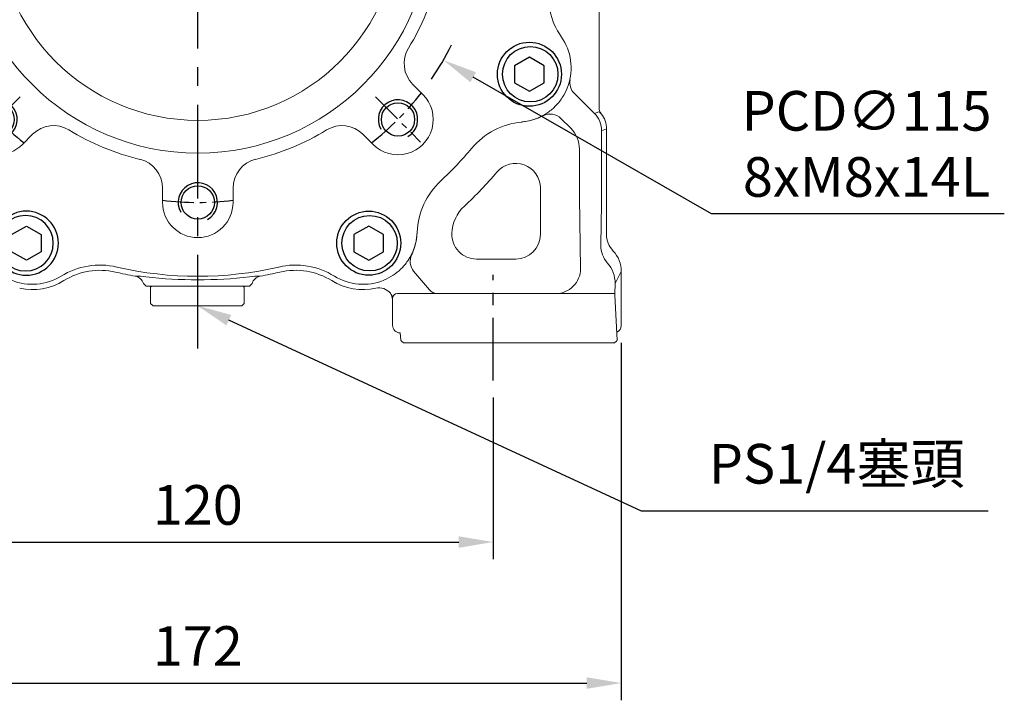
# Model space of a CAD drawing. Units: millimetres. Extents: x -24 to 980, y -14 to 686.
# Drawn here: x 373 to 573, y 139 to 278 of the extents above; entities that cross this region are included whole.
import ezdxf

# ---------------------------------------------------------------- set-up
doc = ezdxf.new("R2010")
doc.units = ezdxf.units.MM
doc.header["$PDSIZE"] = -1
doc.linetypes.add('CENTER', pattern=[10.16, 6.35, -1.27, 1.27, -1.27])
for name, color, linetype in [('CEN', 2, 'CENTER'), ('DIM', 3, 'Continuous'), ('HATCH', 1, 'Continuous'), ('MAIN', 7, 'Continuous'), ('THIN', 1, 'Continuous')]:
    doc.layers.add(name, color=color, linetype=linetype)
doc.styles.get("Standard").update_dxf_attribs({"font": 'simplex.shx'})
doc.dimstyles.new('C', dxfattribs={"dimscale": 3.5, "dimtxt": 2.3, "dimasz": 2, "dimexe": 1, "dimexo": 1, "dimgap": 1, "dimtad": 1, "dimtoh": 1, "dimdec": 4, "dimdsep": 46, "dimtxsty": 'Standard', "dimcen": 0, "dimclrd": 256, "dimclre": 256, "dimclrt": 256, "dimadec": 0, "dimazin": 0, "dimtfac": 0.6, "dimtdec": 4, "dimtofl": 0, "dimtmove": 0, "dimatfit": 3, "dimfxl": 0, "dimtolj": 1, "dimarcsym": 0})
doc.dimstyles.new('L', dxfattribs={"dimscale": 3.5, "dimtxt": 2.3, "dimasz": 2, "dimexe": 1, "dimexo": 1, "dimgap": 1, "dimtad": 1, "dimdec": 3, "dimdsep": 46, "dimtxsty": 'Standard', "dimcen": 0, "dimclrd": 256, "dimclre": 256, "dimclrt": 256, "dimaunit": 1, "dimazin": 2, "dimtfac": 0.6, "dimtdec": 3, "dimtmove": 0, "dimatfit": 3, "dimfxl": 0, "dimtolj": 1, "dimarcsym": 0})

# ---------------------------------------------------------------- blocks, each defined once
blk = doc.blocks.new('*D15')
at = {"layer": 'Defpoints', "color": 0}
for p in [(349.27, 204.45), (469.27, 204.45), (469.27, 171.62)]:
    blk.add_point(p, dxfattribs=at)
at = {"layer": 'DIM', "lineweight": -2}
for p, q in [((349.27, 200.95), (349.27, 168.12)), ((469.27, 200.95), (469.27, 168.12)), ((356.27, 171.62), (462.27, 171.62))]:
    blk.add_line(p, q, dxfattribs=at)
at = {"layer": 'DIM'}
for points in [[(356.27, 172.79), (356.27, 170.45), (349.27, 171.62)], [(462.27, 172.79), (462.27, 170.45), (469.27, 171.62)]]:
    blk.add_solid(points, dxfattribs=at)
at = {"layer": 'DIM', "insert": (409.27, 179.15), "char_height": 8.05, "attachment_point": 5}
blk.add_mtext('\\A1;120', dxfattribs=at)
blk = doc.blocks.new('*D16')
at = {"layer": 'Defpoints', "color": 0}
for p in [(323.27, 214.08), (495.27, 215.58), (495.27, 142.99)]:
    blk.add_point(p, dxfattribs=at)
at = {"layer": 'DIM', "lineweight": -2}
for p, q in [((495.27, 212.08), (495.27, 139.49)), ((323.27, 210.58), (323.27, 139.49)), ((330.27, 142.99), (488.27, 142.99))]:
    blk.add_line(p, q, dxfattribs=at)
at = {"layer": 'DIM'}
for points in [[(330.27, 144.15), (330.27, 141.82), (323.27, 142.99)], [(488.27, 144.15), (488.27, 141.82), (495.27, 142.99)]]:
    blk.add_solid(points, dxfattribs=at)
at = {"layer": 'DIM', "insert": (409.27, 150.51), "char_height": 8.05, "attachment_point": 5}
blk.add_mtext('\\A1;172', dxfattribs=at)
blk = doc.blocks.new('*D24')
at = {"layer": 'Defpoints', "color": 0}
for p in [(392.89, 227.15), (409.23, 219.6)]:
    blk.add_point(p, dxfattribs=at)
at = {"layer": 'DIM', "lineweight": -2}
for p, q in [((499.4, 177.88), (415.58, 216.66)), ((569.77, 177.88), (499.4, 177.88))]:
    blk.add_line(p, q, dxfattribs=at)
at = {"layer": 'DIM'}
blk.add_solid([(416.07, 217.72), (415.09, 215.6), (409.23, 219.6)], dxfattribs=at)
at = {"layer": 'DIM', "insert": (539.01, 187.51), "char_height": 8.05, "attachment_point": 5}
blk.add_mtext('\\A1;PS1/4塞頭', dxfattribs=at)
blk = doc.blocks.new('M08')
at = {"layer": 'MAIN'}
blk.add_circle((0, 0), 3.38, dxfattribs=at)
at = {"layer": 'THIN'}
blk.add_arc((0, 0), 4, 300.0872, 210, dxfattribs=at)
blk = doc.blocks.new('BM06')
at = {"layer": 'MAIN'}
blk.add_lwpolyline([(-2.5, -1.44), (0, -2.89), (2.5, -1.44), (2.5, 1.44), (0, 2.89), (-2.5, 1.44)], close=True, dxfattribs=at)
for radius in [5, 4.31]:
    blk.add_circle((0, 0), radius, dxfattribs=at)
blk = doc.blocks.new('BM08')
at = {"layer": 'MAIN'}
blk.add_lwpolyline([(-2.83, -1.73), (0.17, -3.46), (3.17, -1.73), (3.17, 1.73), (0.17, 3.46), (-2.83, 1.73)], close=True, dxfattribs=at)
for centre, radius in [((0.17, 0), 6.5), ((0, 0), 5.63)]:
    blk.add_circle(centre, radius, dxfattribs=at)
blk = doc.blocks.new('A$C07483BED')
at = {"color": 7, "linetype": 'Continuous', "lineweight": 15}
for p, q in [((29.11, 131.2), (28.66, 130.44)), ((68.65, 131.64), (68.65, 128.74)), ((82.97, 128.74), (82.97, 131.64)), ((25.51, 126.77), (25.38, 126.64)), ((25.92, 127.16), (25.51, 126.77)), ((26.01, 127.25), (25.92, 127.16)), ((26.17, 127.4), (26.01, 127.25)), ((125.72, 127.1), (125.42, 127.37)), ((20.03, 120.76), (19.59, 120.25)), ((42.27, 117.81), (40.21, 119.86)), ((111.4, 119.86), (109.35, 117.81)), ((10.01, 115.42), (8.79, 115.23)), ((142.82, 115.23), (141.61, 115.42)), ((30.09, 109.74), (32.14, 107.68)), ((119.48, 107.68), (121.53, 109.74)), ((1.74, 98.44), (1.73, 98.43)), ((149.65, 98.07), (149.64, 98.08)), ((3.31, 55.23), (3.31, 93.06)), ((147.2, 86.88), (147.18, 86.87)), ((21.21, 81.3), (18.31, 81.3)), ((133.31, 81.3), (130.4, 81.3)), ((18.31, 66.98), (21.21, 66.98)), ((130.4, 66.98), (133.31, 66.98)), ((147.2, 61.41), (147.18, 61.41)), ((149.65, 50.22), (149.64, 50.21)), ((1.74, 49.85), (1.73, 49.85)), ((32.14, 40.6), (30.09, 38.55)), ((121.53, 38.55), (119.48, 40.6)), ((10.02, 32.97), (10.02, 32.96)), ((141.6, 32.96), (141.6, 32.97)), ((40.21, 28.42), (42.27, 30.48)), ((109.35, 30.48), (111.4, 28.42)), ((20.18, 27.65), (20.17, 27.64)), ((131.45, 27.64), (131.44, 27.65)), ((26.47, 21.02), (26.46, 21.01)), ((125.16, 21.01), (125.15, 21.02)), ((68.65, 19.55), (68.65, 16.64)), ((82.97, 16.64), (82.97, 19.55)), ((31.25, 10.6), (31.24, 10.6)), ((120.37, 10.6), (120.38, 10.6)), ((59.36, 3.53), (59.36, 3.52)), ((92.26, 3.53), (92.26, 3.52)), ((48.04, 1.67), (48.05, 1.66)), ((103.57, 1.67), (103.57, 1.66))]:
    blk.add_line(p, q, dxfattribs=at)
at = {"color": 7, "linetype": 'Continuous', "lineweight": 15, "flags": 128}
for points in [[(28.66, 130.44), (28.19, 129.73), (27.79, 129.19)], [(27.79, 129.19), (26.83, 128.06), (26.17, 127.4)], [(25.38, 126.64), (25.17, 126.43), (24.85, 126.1)], [(21.33, 81.16), (21.24, 81.27), (21.21, 81.3)]]:
    blk.add_lwpolyline(points, dxfattribs=at)
at = {"color": 7, "linetype": 'Continuous', "lineweight": 15}
for radius in [47.5, 40.84]:
    blk.add_circle((75.81, 74.14), radius, dxfattribs=at)
for centre, radius, start, end in [((75.76, 74.07), 72.73, 72.9635, 106.9582), ((40.06, 135.98), 9.25, 65.197, 174.5079), ((50.21, 157.84), 14.85, 244.9982, 286.9576), ((101.42, 157.84), 14.88, 252.9813, 294.9462), ((111.55, 136), 9.19, 5.3909, 114.784), ((75.81, 131.64), 7.16, 0, 180), ((16.28, 138.26), 14.64, 331.1906, 354.556), ((135.39, 138.25), 14.75, 185.4181, 227.5214), ((62.65, 128.74), 6, 283.5722, 359.9782), ((88.97, 128.74), 6, 180.0218, 256.4278), ((97.82, 55.49), 101.54, 135.9403, 140.0024), ((103.54, 102.99), 32.76, 44.0831, 47.3816), ((56.88, 58.22), 97.42, 39.932, 43.9056), ((75.81, 74.14), 50.16, 103.5504, 121.4496), ((75.81, 74.14), 50.16, 58.5504, 76.4496), ((8.67, 130.25), 14.81, 301.3159, 317.4893), ((35.15, 114.8), 7.16, 45, 225), ((116.47, 114.8), 7.16, 315, 135), ((142.94, 130.25), 14.8, 219.8771, 238.6869), ((8.69, 129.61), 14.25, 275.3224, 302.61), ((46.51, 122.05), 6, 225.0218, 301.4278), ((105.11, 122.05), 6, 238.5722, 314.9782), ((142.93, 129.6), 14.24, 237.3792, 264.6884), ((11.01, 104.36), 11.1, 101.5127, 120.574), ((140.61, 104.36), 11.1, 59.426, 78.4873), ((11.01, 104.36), 11.01, 128.1041, 139.4269), ((31.13, 79.31), 43.14, 126.6784, 128.6097), ((138.92, 103.22), 12.97, 49.141, 55.5709), ((140.61, 104.36), 11.01, 40.5731, 51.8959), ((11.01, 104.36), 11.01, 139.4269, 149.9046), ((140.61, 104.36), 11.01, 30.0954, 40.5731), ((11.01, 104.36), 11.01, 149.9046, 161.2099), ((140.61, 104.36), 11.01, 18.7901, 30.0954), ((11.01, 104.36), 11.01, 161.2099, 212.562), ((27.9, 103.44), 6, 328.5722, 44.9782), ((123.72, 103.44), 6, 135.0218, 211.4278), ((140.61, 104.36), 11.01, 325.1603, 18.7901), ((216.73, 129.21), 69.06, 197.9644, 199.1747), ((75.81, 74.14), 50.16, 148.5504, 166.4496), ((75.81, 74.14), 50.16, 13.5504, 31.4496), ((-6.69, 93.06), 9.99, 14.357, 32.562), ((-6.69, 93.06), 10, 0, 32.562), ((161.95, 89.51), 14.99, 145.1603, 190.1128), ((75.81, 74.14), 72.51, 349.8872, 10.1128), ((21.21, 87.3), 6, 270.0218, 346.4278), ((130.41, 87.3), 6, 193.5722, 269.9782), ((18.31, 74.14), 7.16, 90, 270), ((133.31, 74.14), 7.16, 270, 90), ((21.21, 60.98), 6, 13.5722, 89.9782), ((130.41, 60.98), 6, 90.0218, 166.4278), ((75.81, 74.14), 50.16, 193.5504, 211.4496), ((75.81, 74.14), 50.16, 328.5504, 346.4496), ((161.95, 58.78), 14.99, 169.8872, 214.8397), ((-6.69, 55.23), 10, 327.438, 0), ((140.61, 43.93), 11.01, 341.0734, 34.8397), ((11.01, 43.93), 11, 147.438, 264.8397), ((27.9, 44.84), 6, 315.0218, 31.4278), ((123.72, 44.84), 6, 148.5722, 224.9782), ((140.61, 43.93), 11.01, 330.0961, 341.0734), ((35.15, 33.48), 7.16, 135, 315), ((116.47, 33.48), 7.16, 225, 45), ((140.61, 43.93), 11.01, 317.4437, 330.0961), ((140.61, 43.93), 11.01, 306.2234, 317.4437), ((140.61, 43.93), 11.01, 275.1603, 306.2234), ((8.67, 18.03), 15, 39.8872, 84.8397), ((46.51, 26.23), 6, 58.5722, 134.9782), ((105.11, 26.23), 6, 45.0218, 121.4278), ((142.95, 18.03), 14.99, 95.1603, 140.1128), ((75.81, 74.14), 50.16, 238.5504, 256.4496), ((75.81, 74.14), 50.16, 283.5504, 301.4496), ((75.81, 74.14), 72.5, 219.8872, 227.1128), ((75.81, 74.14), 72.51, 312.8872, 320.1128), ((62.65, 19.55), 6, 0.0218, 76.4278), ((88.97, 19.55), 6, 103.5722, 179.9782), ((16.26, 10.03), 15, 2.1603, 47.1128), ((135.36, 10.03), 14.99, 132.8872, 177.8397), ((75.81, 16.64), 7.16, 180, 0), ((42.24, 11.01), 11.01, 182.1603, 214.5062), ((109.38, 11.01), 11.01, 325.4938, 357.8397), ((42.24, 11.01), 11.01, 214.5062, 225.795), ((109.38, 11.01), 11.01, 314.205, 325.4938), ((42.24, 11.01), 11.01, 225.795, 236.2742), ((55.96, -11.08), 14.99, 76.8872, 121.8397), ((75.81, 74.14), 72.51, 256.8872, 283.1128), ((95.66, -11.08), 14.99, 58.1603, 103.1128), ((109.38, 11.01), 11.01, 303.7258, 314.205), ((42.24, 11.01), 11.01, 236.2742, 247.6173), ((42.24, 11.01), 11.01, 247.6173, 301.8397), ((109.38, 11.01), 11.01, 238.1603, 292.3827), ((109.38, 11.01), 11.01, 292.3827, 303.7258)]:
    blk.add_arc(centre, radius, start, end, dxfattribs=at)
at = {"layer": 'CEN'}
for p, q in [((39.74, 110.22), (30.56, 119.39)), ((111.88, 110.22), (121.05, 119.39)), ((39.74, 38.07), (30.56, 28.9)), ((111.88, 38.07), (121.05, 28.9))]:
    blk.add_line(p, q, dxfattribs=at)
for start, end in [(82.847, 97.153), (127.847, 142.153), (37.847, 52.153), (172.847, 187.153), (352.847, 7.153), (217.847, 232.153), (307.847, 322.153), (262.847, 277.153)]:
    blk.add_arc((75.81, 74.14), 57.5, start, end, dxfattribs=at)
for p in [(75.81, 131.64), (35.15, 114.8), (116.47, 114.8), (18.31, 74.14), (133.31, 74.14), (35.15, 33.48), (116.47, 33.48), (75.81, 16.64)]:
    blk.add_blockref('M08', p, dxfattribs=at)
at = {"layer": 'DIM'}
blk.add_blockref('BM06', (38.56, 138.66), dxfattribs=at)
at = {"layer": 'DIM', "xscale": -1}
blk.add_blockref('BM06', (113.06, 138.66), dxfattribs=at)
at = {"layer": 'MAIN'}
blk.add_blockref('BM08', (8.29, 105.63), dxfattribs=at)
at = {"layer": 'MAIN', "xscale": -1}
blk.add_blockref('BM08', (143.33, 105.63), dxfattribs=at)
at = {"layer": 'MAIN', "xscale": -1, "rotation": 180}
for p in [(8.29, 42.66), (40.83, 8.36)]:
    blk.add_blockref('BM08', p, dxfattribs=at)
at = {"layer": 'MAIN', "rotation": 180}
for p in [(143.33, 42.66), (110.7, 8.36)]:
    blk.add_blockref('BM08', p, dxfattribs=at)
blk = doc.blocks.new('*D12')
at = {"layer": 'Defpoints', "color": 0}
for p in [(359.4, 326.7), (459.14, 269.47)]:
    blk.add_point(p, dxfattribs=at)
at = {"layer": 'DIM', "lineweight": -2}
for p, q in [((513.59, 238.23), (465.21, 265.98)), ((573.05, 238.23), (513.59, 238.23))]:
    blk.add_line(p, q, dxfattribs=at)
blk.add_arc((409.27, 298.08), 57.5, 325.6406, 333.6397, dxfattribs=at)
at = {"layer": 'DIM'}
blk.add_solid([(465.79, 266.99), (464.63, 264.97), (459.14, 269.47)], dxfattribs=at)
at = {"layer": 'DIM', "insert": (545.07, 252.46), "char_height": 8.05, "attachment_point": 5}
blk.add_mtext('\\A1;PCD∅115\\P8xM8x14L', dxfattribs=at)

msp = doc.modelspace()

# ---------------------------------------------------------------- linework, layer by layer
at = {"color": 7, "linetype": 'Continuous', "lineweight": 15}
for p, q in [((490.76961, 259.82798), (490.76961, 332.58376)), ((485.71439, 262.73457), (489.82299, 258.62597)), ((489.82299, 258.62597), (490.71644, 258.99605)), ((491.19818, 258.59104), (491.15793, 258.57437)), ((475.06116, 256.8981), (475.05998, 256.91114)), ((485.01635, 255.63486), (483.00916, 257.64205)), ((492.26961, 255.49868), (491.28695, 255.09165)), ((491.28695, 255.09165), (491.28695, 243.34209)), ((492.26961, 255.49868), (492.26961, 234.13715)), ((464.90953, 251.58271), (464.89948, 251.5911)), ((486.77311, 241.60042), (486.77311, 251.39367)), ((458.6189, 244.95377), (458.60999, 244.96336)), ((478.83593, 243.50947), (478.83593, 234.08376)), ((486.99258, 227.08376), (486.77311, 241.60042)), ((491.2659, 240.34209), (491.13785, 231.87208)), ((463.38812, 239.81918), (463.40172, 239.80453)), ((453.82901, 234.53836), (453.84209, 234.53787)), ((473.83593, 229.08376), (465.86132, 229.08376)), ((453.10656, 226.62575), (456.31791, 222.79862)), ((495.26961, 226.58217), (494.02007, 224.08137)), ((495.26961, 226.58217), (495.26961, 215.58375)), ((398.24344, 224.08307), (398.79799, 223.58376)), ((419.74123, 223.58376), (420.29578, 224.08307)), ((494.0201, 224.08422), (494.02007, 224.08137)), ((409.26961, 223.58376), (398.79799, 223.58376)), ((399.6928, 223.38376), (399.8928, 223.58376)), ((399.6928, 220.08376), (399.6928, 223.38376)), ((399.8928, 223.58376), (418.4928, 223.58376)), ((419.74123, 223.58376), (409.26961, 223.58376)), ((418.6928, 223.38376), (418.4928, 223.58376)), ((418.6928, 220.08376), (418.6928, 223.38376)), ((448.35302, 222.18378), (448.37456, 222.16476)), ((448.37456, 222.16476), (448.35302, 222.18378)), ((449.83477, 222.08376), (457.4634, 222.08376)), ((457.4634, 222.08376), (487.95826, 222.08376)), ((458.97211, 222.08376), (458.97271, 222.08479)), ((487.95826, 222.08376), (493.97089, 222.08376)), ((399.6928, 220.08376), (400.1928, 219.58376)), ((418.6928, 220.08376), (418.1928, 219.58376)), ((448.83477, 221.08376), (448.83477, 215.58375)), ((448.84026, 220.87962), (448.83477, 220.88186)), ((448.83477, 220.88186), (448.84026, 220.87962)), ((494.42712, 212.58376), (493.9562, 221.7541)), ((400.1928, 219.58376), (418.1928, 219.58376)), ((450.33683, 214.08376), (450.37858, 214.08376)), ((450.52296, 212.58376), (450.37858, 214.08376)), ((451.02552, 212.08375), (450.61122, 212.40144)), ((451.02227, 212.08375), (451.97094, 212.08376)), ((457.4634, 212.08376), (451.97094, 212.08376)), ((487.95826, 212.08376), (457.4634, 212.08376)), ((493.45637, 212.08376), (487.95826, 212.08376)), ((493.92729, 212.08375), (493.45637, 212.08376)), ((493.91519, 212.08375), (494.33157, 212.4137))]:
    msp.add_line(p, q, dxfattribs=at)
at = {"color": 7, "linetype": 'Continuous', "lineweight": 15, "flags": 128}
for points in [[(448.35302, 222.18378), (448.71176, 221.57228), (448.83477, 220.88186)], [(448.83477, 220.88186), (448.71022, 221.57645), (448.35302, 222.18378)]]:
    msp.add_lwpolyline(points, dxfattribs=at)
at = {"color": 7, "linetype": 'Continuous', "lineweight": 15}
for centre, radius, start, end in [((487.83736, 264.85585), 3.00114, 167.6817672, 224.9773224), ((473.1275, 271.97584), 15.20123, 277.3080662, 294.5305107), ((480.88816, 255.51865), 3.00124, 45.0325038, 118.8784129), ((494.426, 262.4379), 5.06035, 222.8561468, 229.772934), ((476.40911, 241.97193), 14.98691, 95.160279, 140.112815), ((409.26961, 298.08376), 72.51309, 312.887185, 320.112815), ((473.83593, 243.50947), 5, 0, 139.7940411), ((409.26961, 298.08376), 79.54089, 312.887185, 319.7940411), ((468.81835, 233.97293), 14.98691, 132.887185, 177.839721), ((468.81835, 233.97293), 7.95911, 132.887185, 177.8536649), ((439.18983, 235.61228), 14.6916, 337.180044, 355.8061601), ((465.86132, 234.08376), 5, 177.8536649, 270), ((473.83593, 234.08376), 5, 270, 0), ((455.40656, 228.55376), 3.0012, 153.0415518, 219.9718822), ((389.41856, 212.8653), 13.92638, 76.887185, 121.839721), ((409.26961, 298.08376), 73.57362, 256.887185, 260.0701706), ((409.26961, 298.08376), 73.57362, 279.9298294, 283.112815), ((429.12066, 212.8653), 13.92638, 58.160279, 103.112815), ((481.99344, 227.0829), 4.99914, 270.0097121, 0.0098427), ((375.70239, 234.953), 12.07362, 257.5913451, 301.839721), ((396.4583, 208.67566), 16.93709, 82.225574, 89.5800655), ((396.13562, 223.46028), 2.1979, 16.4607148, 78.2706065), ((409.26961, 317.17423), 92.31854, 263.4566342, 276.5433658), ((421.45143, 217.46356), 8.16438, 86.4512638, 101.7430967), ((422.4037, 223.46017), 2.19803, 101.731411, 163.5372677), ((442.83683, 234.953), 12.07362, 238.160279, 282.4086549), ((446.07572, 220.23268), 2.99882, 40.5887112, 102.4102975), ((446.84143, 220.88226), 1.99883, 359.9246016, 39.9134062), ((449.83477, 221.08376), 1, 90, 180), ((457.8496, 224.08212), 1.99836, 219.9617634, 269.9963933)]:
    msp.add_arc(centre, radius, start, end, dxfattribs=at)
for centre, major_axis, ratio, start_param, end_param in [((486.28592, 255.09052), (4.62051, 1.91388), 0.999759069, 5.890628162, 6.675742452), ((492.7703, 259.82855), (-1.8485, -0.76567), 0.999598567, 5.890628162, 6.557455791), ((487.2679, 255.49726), (4.62125, 1.91419), 0.999598567, 5.890628162, 6.557455791), ((480.77002, 251.39154), (5.54662, 2.29748), 0.999398011, 5.890628162, 6.675742452), ((491.12984, 243.34209), (0, 6), 0.026185922, 4.188790205, 4.71238898), ((497.27132, 234.14401), (-2.23867, -4.48042), 0.998288266, 5.176447621, 5.932767831), ((496.14038, 231.88057), (1.2828, 5.04978), 0.957703974, 1.811079097, 2.567399307), ((489.26755, 226.57394), (2.68641, 5.3765), 0.998288266, 5.176447621, 5.932767831), ((488.01859, 224.0743), (1.48932, 5.98972), 0.970706139, 4.950831627, 5.706689264), ((493.88404, 227.08376), (0, 6), 0.026185922, 3.61881215, 4.188330508), ((493.7691, 215.58376), (1.50051, 0), 0.999657325, 5.10573327, 6.283185307)]:
    msp.add_ellipse(centre, major_axis=major_axis, ratio=ratio, start_param=start_param, end_param=end_param, dxfattribs=at)
at = {"color": 7, "linetype": 'Continuous', "lineweight": 15, "extrusion": (1.68451e-14, 0, -1)}
msp.add_ellipse((450.33683, 215.58376), major_axis=(-1.50206, 0), ratio=0.998629535, start_param=4.71238898, end_param=6.283185307, dxfattribs=at)
at = {"color": 7, "linetype": 'Continuous', "lineweight": 15}
for points in [[(450.52296, 212.58376), (450.62145, 212.3978)], [(451.04445, 212.08375), (451.02227, 212.08375)], [(493.89407, 212.08375), (493.92729, 212.08375)], [(494.31379, 212.41114), (494.42712, 212.58376)], [(494.42712, 212.58376), (494.3138, 212.41113)]]:
    msp.add_open_spline(points, degree=1, dxfattribs=at)
msp.add_open_spline([(493.33456, 212.08375), (493.27968, 212.08375), (493.19767, 212.08375), (493.06666, 212.08375), (493.00021, 212.08375), (492.96691, 212.08375)], degree=3, knots=[0, 0, 0, 0, 0.502401596, 0.750612981, 1, 1, 1, 1], dxfattribs=at)
at = {"layer": 'CEN', "ltscale": 3}
msp.add_line((409.26961, 210.88651), (409.26961, 425.01959), dxfattribs=at)
at = {"layer": 'CEN', "ltscale": 2}
msp.add_line((469.26961, 204.44699), (469.26961, 225.85586), dxfattribs=at)

# ---------------------------------------------------------------- block references
at = {"layer": 'HATCH'}
msp.add_blockref('A$C07483BED', (333.46066, 223.94072), dxfattribs=at)

# ---------------------------------------------------------------- dimensions: what is measured, and where the dimension line sits
at = {"layer": 'DIM'}
for p1, p2, text, picture, middle in [((359.39697, 326.7014), (459.14225, 269.46611), 'PCD<>\\P8xM8x14L', '*D12', (545.07006, 238.22509)), ((392.89066, 227.1537), (409.22692, 219.59549), 'PS1/4塞頭', '*D24', (539.0115, 177.87651))]:
    dim = msp.add_diameter_dim_2p(p1=p1, p2=p2, text=text, dimstyle='C', dxfattribs=at)
    dim.commit()
    dim.dimension.update_dxf_attribs({"geometry": picture, "text_midpoint": middle, "dimtype": 163})
for base, p1, p2, picture, middle in [((495.26961, 142.98503), (323.26961, 214.08376), (495.26961, 215.58375), '*D16', (409.26961, 150.51003)), ((469.26961, 171.62012), (349.26961, 204.44699), (469.26961, 204.44699), '*D15', (409.26961, 179.14512))]:
    dim = msp.add_linear_dim(base=base, p1=p1, p2=p2, dimstyle='L', dxfattribs=at)
    dim.commit()
    dim.dimension.update_dxf_attribs({"geometry": picture, "text_midpoint": middle})

doc.saveas('drawing.dxf')
